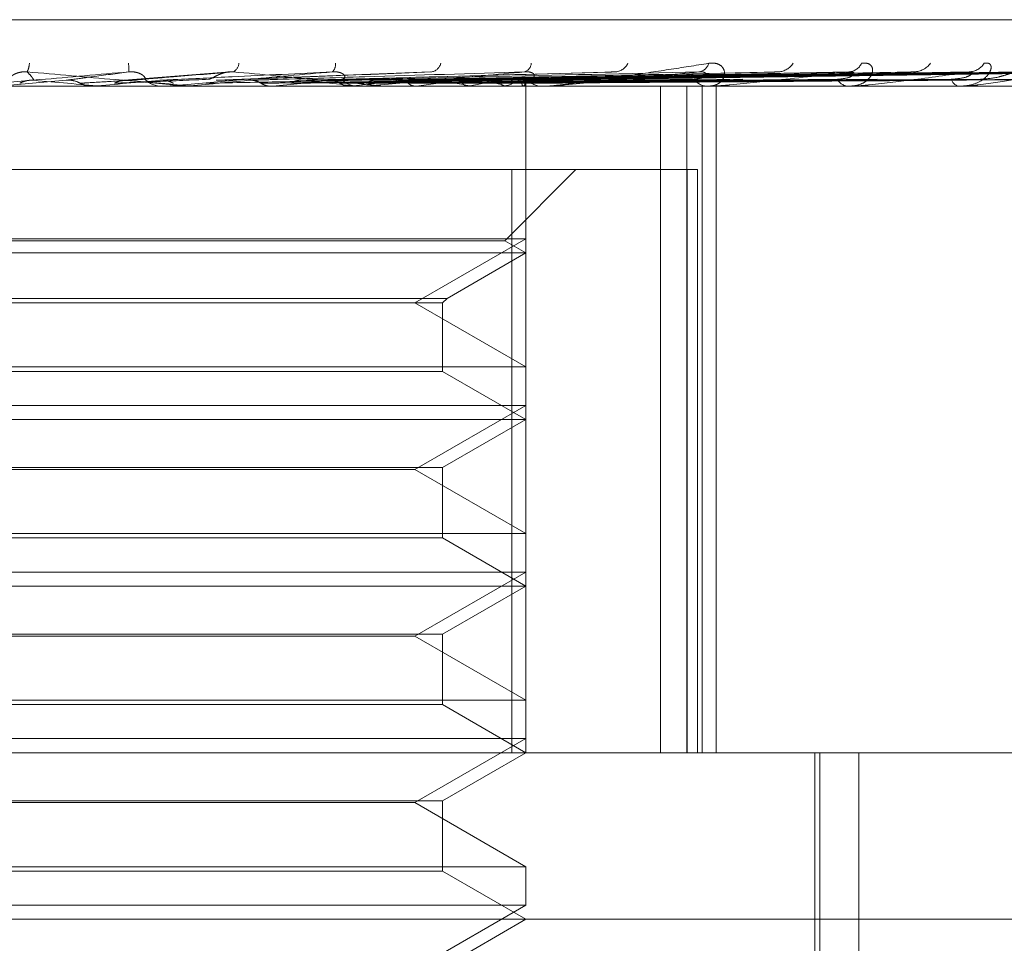
# Model space of a CAD drawing. Units: inches. Extents: x 0 to 23.4, y 0 to 16.5.
# Drawn here: x 7.6 to 7.6, y 12.6 to 12.6 of the extents above; entities that cross this region are included whole.
import ezdxf

# ---------------------------------------------------------------- set-up
doc = ezdxf.new("R2010")
doc.units = ezdxf.units.IN
doc.header["$MEASUREMENT"] = 0
doc.linetypes.add('HIDDEN', pattern=[0.07500000000000001, 0.05, -0.025])

msp = doc.modelspace()

# ---------------------------------------------------------------- linework, layer by layer
at = {"color": 7, "linetype": 'HIDDEN', "lineweight": 0}
for p, q in [((7.5616857878, 12.6258931069), (7.6500176884, 12.6258931069)), ((7.6139991575, 12.6238412136), (7.6098359042, 12.6235065571)), ((7.6219074218, 12.6238438603), (7.6134543458, 12.6235086483)), ((7.6289652102, 12.6238236589), (7.6166998397, 12.6235028311)), ((7.6354062199, 12.6238243697), (7.6196320957, 12.6235032238)), ((7.6385387454, 12.6238268273), (7.620774281, 12.6235045693)), ((7.6407818163, 12.6238248271), (7.6220689182, 12.6235034722)), ((7.6432357455, 12.6238264781), (7.6229637158, 12.6235043788)), ((7.6448984121, 12.6238251667), (7.6239233108, 12.6235036594)), ((7.6465852768, 12.6238261934), (7.624538368, 12.6235042232)), ((7.6476075169, 12.6238254464), (7.6251283305, 12.6235038133)), ((7.6484664508, 12.6238259403), (7.6254415016, 12.6235040845)), ((7.6488113497, 12.6238256974), (7.6256405498, 12.6235039512)), ((7.607549983, 12.623505527), (7.6048763576, 12.6232721803)), ((7.6134543405, 12.6235083169), (7.6135652137, 12.623505527)), ((7.625660607, 12.623268435), (7.625658933, 12.6234499573)), ((7.6309629477, 12.623268435), (7.550531931, 12.623268435)), ((7.608615821, 12.6232721803), (7.6085733515, 12.6232693718)), ((7.608573392, 12.623268435), (7.6085733515, 12.6232693718)), ((7.6115176628, 12.6232721803), (7.608615821, 12.6232721803)), ((7.6089363969, 12.6232721803), (7.6089787529, 12.6232693718)), ((7.609410899, 12.6232721803), (7.6089363969, 12.6232721803)), ((7.6114326304, 12.623268435), (7.611327118, 12.623268435)), ((7.6122598285, 12.6232721803), (7.6122192058, 12.6232693718)), ((7.6122192446, 12.623268435), (7.6122192058, 12.6232693718)), ((7.6192328769, 12.6232721803), (7.6122598285, 12.6232721803)), ((7.6123756257, 12.623268435), (7.612480753, 12.623268435)), ((7.6125658883, 12.6232721803), (7.6126062501, 12.6232693718)), ((7.6143064986, 12.6232721803), (7.6125658883, 12.6232721803)), ((7.6156766762, 12.6232721803), (7.6156393685, 12.6232693718)), ((7.615957158, 12.6232721803), (7.6159940668, 12.6232693718)), ((7.6187428703, 12.6232721803), (7.6187102261, 12.6232693718)), ((7.6189876368, 12.6232721803), (7.6190197587, 12.6232693718)), ((7.6191515243, 12.623268435), (7.6190505312, 12.623268435)), ((7.6264689071, 12.6232721803), (7.6190598975, 12.6232721803)), ((7.6200518193, 12.623268435), (7.6201519278, 12.623268435)), ((7.6213475905, 12.6232721803), (7.6213207896, 12.6232693718)), ((7.6215477952, 12.6232721803), (7.6215739692, 12.6232693718)), ((7.6233966956, 12.6232721803), (7.6233767066, 12.6232693718)), ((7.6235451025, 12.6232721803), (7.6235643826, 12.6232693718)), ((7.6248161254, 12.6232721803), (7.6248036708, 12.6232693718)), ((7.6249073708, 12.6232721803), (7.6249190601, 12.6232693718)), ((7.6255545781, 12.6232721803), (7.6255501081, 12.6232693718)), ((7.6255853642, 12.6232721803), (7.6255890403, 12.6232693718)), ((7.62565977, 12.6172614136), (7.62565977, 12.623268435)), ((7.6263941746, 12.623268435), (7.6263013508, 12.623268435)), ((7.6309629477, 12.5970217158), (7.6309629477, 12.623268435)), ((7.6596408588, 12.623268435), (7.6309629477, 12.623268435)), ((7.631998243, 12.5970217158), (7.631998243, 12.623268435)), ((7.6328175134, 12.623268435), (7.632088455, 12.623268435)), ((7.6326031702, 12.5970217158), (7.6326031702, 12.623268435)), ((7.6328988129, 12.623268435), (7.6328175134, 12.623268435)), ((7.6329642243, 12.6232721803), (7.6328268797, 12.6232721803)), ((7.6331559797, 12.5970217158), (7.6331559797, 12.623268435)), ((7.6384303448, 12.623268435), (7.6383635079, 12.623268435)), ((7.638484071, 12.6232721803), (7.6383728742, 12.6232721803)), ((7.6427888462, 12.623268435), (7.6427388876, 12.623268435)), ((7.6428289453, 12.6232721803), (7.6427482539, 12.6232721803)), ((7.6432253952, 12.623268435), (7.6432729497, 12.623268435)), ((7.5862923844, 12.6199875951), (7.6251110921, 12.6199875951)), ((7.6248277823, 12.6171871035), (7.6276282739, 12.6199875951)), ((7.6251110921, 12.6199875951), (7.6251110921, 12.5970217158)), ((7.6251110921, 12.6199875951), (7.6320181422, 12.6199875951)), ((7.6256570768, 12.5970217158), (7.6256570768, 12.6199875951)), ((7.6320181422, 12.6199875951), (7.6320181422, 12.5970217158)), ((7.6324219178, 12.6199875951), (7.6320181422, 12.6199875951)), ((7.6324219178, 12.5970217158), (7.6324219178, 12.6199875951)), ((7.62565977, 12.6172614136), (7.586290756, 12.6172614136)), ((7.6057786398, 12.6171871035), (7.5871216789, 12.6171871035)), ((7.6248277823, 12.6171871035), (7.6057786398, 12.6171871035)), ((7.6212895245, 12.6147382512), (7.62565977, 12.6172614136)), ((7.62565977, 12.6167067552), (7.6248277823, 12.6171871035)), ((7.6057699863, 12.6167067552), (7.5862896912, 12.6167067552)), ((7.62565977, 12.6167067552), (7.6057699863, 12.6167067552)), ((7.6225547498, 12.6149140709), (7.62565977, 12.6167067552)), ((7.5893947114, 12.6149140709), (7.6225547498, 12.6149140709)), ((7.6223789301, 12.6147382512), (7.6225547498, 12.6149140709)), ((7.5895705311, 12.6147382512), (7.6223789301, 12.6147382512)), ((7.62565977, 12.6122150889), (7.6212895245, 12.6147382512)), ((7.6223789301, 12.6120392692), (7.6223789301, 12.6147382512)), ((7.5862896912, 12.6122150889), (7.6256587052, 12.6122150889)), ((7.62565977, 12.6106997338), (7.62565977, 12.6122150889)), ((7.6058041104, 12.6120392692), (7.5895705311, 12.6120392692)), ((7.6223789301, 12.6120392692), (7.6058041104, 12.6120392692)), ((7.62565977, 12.6101450754), (7.6223789301, 12.6120392692)), ((7.62565977, 12.6106997338), (7.586290756, 12.6106997338)), ((7.6212895245, 12.6081765714), (7.62565977, 12.6106997338)), ((7.6057699863, 12.6101450754), (7.5862896912, 12.6101450754)), ((7.62565977, 12.6101450754), (7.6057699863, 12.6101450754)), ((7.6223789301, 12.6082508816), (7.62565977, 12.6101450754)), ((7.5895705311, 12.6082508816), (7.6223789301, 12.6082508816)), ((7.6223789301, 12.6054775894), (7.6223789301, 12.6082508816)), ((7.6212886961, 12.6081765714), (7.5906599367, 12.6081765714)), ((7.62565977, 12.6056534091), (7.6212895245, 12.6081765714)), ((7.5862896912, 12.6056534091), (7.6256587052, 12.6056534091)), ((7.62565977, 12.604138054), (7.62565977, 12.6056534091)), ((7.6058041104, 12.6054775894), (7.5895705311, 12.6054775894)), ((7.6223789301, 12.6054775894), (7.6058041104, 12.6054775894)), ((7.62565977, 12.6035833956), (7.6223789301, 12.6054775894)), ((7.62565977, 12.604138054), (7.586290756, 12.604138054)), ((7.6212895245, 12.6016148917), (7.62565977, 12.604138054)), ((7.6057699863, 12.6035833956), (7.5862896912, 12.6035833956)), ((7.62565977, 12.6035833956), (7.6057699863, 12.6035833956)), ((7.6223789301, 12.6016892018), (7.62565977, 12.6035833956)), ((7.5895705311, 12.6016892018), (7.6223789301, 12.6016892018)), ((7.6223789301, 12.5989159096), (7.6223789301, 12.6016892018)), ((7.5906599367, 12.6016148917), (7.6212886961, 12.6016148917)), ((7.62565977, 12.5990917293), (7.6212895245, 12.6016148917)), ((7.5862896912, 12.5990917293), (7.6256587052, 12.5990917293)), ((7.6058041104, 12.5989159096), (7.5895705311, 12.5989159096)), ((7.6223789301, 12.5989159096), (7.6058041104, 12.5989159096)), ((7.62565977, 12.5970217158), (7.6223789301, 12.5989159096)), ((7.62565977, 12.5975763742), (7.62565977, 12.5990917293)), ((7.62565977, 12.5975763742), (7.586290756, 12.5975763742)), ((7.6212895245, 12.5950532119), (7.62565977, 12.5975763742)), ((7.5475757805, 12.5970217158), (7.6411632802, 12.5970217158)), ((7.6223789301, 12.595127522), (7.62565977, 12.5970217158)), ((7.637040069, 12.5478091174), (7.637040069, 12.5970217158)), ((7.6372419784, 12.5478091174), (7.6372419784, 12.5970217158)), ((7.6387831296, 12.5563393011), (7.6387831296, 12.5970217158)), ((7.6596408588, 12.5970217158), (7.6411632802, 12.5970217158)), ((7.5895705311, 12.595127522), (7.6223789301, 12.595127522)), ((7.5906599367, 12.5950532119), (7.6212886961, 12.5950532119)), ((7.62565977, 12.5925300495), (7.6212895245, 12.5950532119)), ((7.6223789301, 12.5923542298), (7.6223789301, 12.595127522)), ((7.5862896912, 12.5925300495), (7.6256587052, 12.5925300495)), ((7.6058041104, 12.5923542298), (7.5895705311, 12.5923542298)), ((7.6223789301, 12.5923542298), (7.6058041104, 12.5923542298)), ((7.62565977, 12.590460036), (7.6223789301, 12.5923542298)), ((7.62565977, 12.5910146945), (7.62565977, 12.5925300495)), ((7.62565977, 12.5910146945), (7.586290756, 12.5910146945)), ((7.6212895245, 12.5884915321), (7.62565977, 12.5910146945)), ((7.6709353605, 12.590460036), (7.5410141007, 12.590460036)), ((7.6223789301, 12.5885658422), (7.62565977, 12.590460036))]:
    msp.add_line(p, q, dxfattribs=at)
for centre, radius, start, end in [((7.6052982487, 12.624201674), 0.000799310325876, 332.9666939704, 358.0413970153), ((7.6067335829, 12.62384049), 0.0032855558809442, 359.9632182599, 5.8322454123), ((7.6139259391, 12.6242179894), 0.0004319918939838, 298.5092198849, 354.2028897898), ((7.6177859701, 12.62411861), 0.0003732044592067, 311.3339103943, 8.5904228702), ((7.6218458029, 12.6243099022), 0.0004849652978619, 283.5223736886, 343.7697880683), ((7.6254975187, 12.6241913944), 0.0003704907547174, 287.6687303076, 357.36404443), ((7.6291375604, 12.6244314605), 0.000597313260072, 276.8256760229, 334.5047977007), ((7.6324155717, 12.6242962257), 0.0004620564957569, 277.7418023578, 344.7069667105), ((7.6355727177, 12.6245617984), 0.000724844129979, 273.5951924463, 327.6887213885), ((7.6383522392, 12.6244239899), 0.0005866861921686, 273.4722396646, 334.8177548822), ((7.6409280797, 12.6246811742), 0.0008432690712953, 271.9245110788, 323.0572727917), ((7.643106606, 12.6245578566), 0.0007197435750956, 271.5629276744, 327.8031359822), ((7.4799699581, 11.165850509), 1.463116629116544, 84.9430998174, 85.0478506555), ((7.4673834562, 14.2231632701), 1.606112723286492, 275.0447787845, 275.1385742552), ((7.5572702377, 12.0274328855), 0.5983995941542136, 84.6979682942, 84.9455187625), ((7.6113277506, 12.6242410544), 0.0009726196361845, 225.6008276069, 269.9627375533), ((7.5607047126, 13.1820647436), 0.5611658032730152, 275.2712793858, 275.5245430758), ((7.588908816, 12.8899624835), 0.2680302895953212, 275.7316147642, 276.2111025982), ((7.5992071482, 12.4531155553), 0.1713024949919912, 83.3692015285, 84.0834201587), ((7.6190546103, 12.6241808129), 0.0009123870925699, 224.0769778189, 269.7438360161), ((7.6041088286, 12.7511027235), 0.1286654690994218, 276.5307902131, 277.3883696791), ((7.6138337662, 12.6774094931), 0.0546562547889064, 277.9017147444, 279.5172037395), ((7.6170261202, 12.5892216312), 0.0346689634752745, 79.1618624101, 81.4525116832), ((7.6201964713, 12.6406966917), 0.0177159541439244, 280.4070873602, 283.9806013694), ((7.6219933681, 12.6138294842), 0.0098821010671736, 72.8498479066, 78.2789753535), ((7.6239631419, 12.6263372753), 0.0031815700725094, 285.551323044, 297.1207909407), ((7.6254474657, 12.6234503849), 0.0002079181170896, 301.0085738578, 15.3794661455), ((7.626312161, 12.6240774252), 0.0008090624965659, 221.0467528986, 269.2344223853), ((7.6328391024, 12.623945703), 0.0006776120841113, 216.1337108448, 268.1742196408), ((7.6384017725, 12.6238045174), 0.000537446349538, 208.7350875828, 265.9172535421), ((7.6428047713, 12.6236740952), 0.0004109755430202, 198.1411289557, 260.7750742654), ((7.6114326292, 12.6242355926), 0.0009671576837789, 270.0000673319, 275.0440216805), ((7.6191515174, 12.6241539797), 0.0008855447704423, 270.0004438339, 275.2714885056), ((7.6263941567, 12.6240162442), 0.0007478092601357, 270.0013704866, 275.7368217732), ((7.6328987775, 12.6238421187), 0.0005736837161867, 270.0035441235, 276.5506696826), ((7.6384302821, 12.623656549), 0.0003881140846343, 270.0092608536, 277.9662842727), ((7.6427887382, 12.6234861208), 0.0002176858536844, 270.0284468677, 280.6437937494)]:
    msp.add_arc(centre, radius, start, end, dxfattribs=at)
for points, knots in [([(7.626394174564971, 12.6232684349641), (7.626411551148977, 12.62326876794926), (7.62644907992972, 12.62326948710826), (7.626551311753643, 12.62327648306517), (7.626814267866653, 12.62330082011584), (7.627482153721305, 12.62338020456838), (7.628475308835711, 12.62351390243839), (7.629824743332188, 12.62370668755325), (7.631303073437938, 12.62392816258161), (7.63234044737418, 12.62409206668599), (7.632861266513042, 12.62417435561916)], [0, 0, 0, 0, 0.0132025401128431, 0.0285139606818152, 0.0541642800168371, 0.13356561193933, 0.3075826695259539, 0.4871063898434234, 0.7424990169525918, 1, 1, 1, 1]), ([(7.632861266513042, 12.62417435561916), (7.632963311866931, 12.62418167453376), (7.63307849998202, 12.62418993607576), (7.633253074593654, 12.62414394802285), (7.633343751945217, 12.62408936329095), (7.633456883213139, 12.62395911650393), (7.633514068445682, 12.62377062422276), (7.633424959654961, 12.62351324263537), (7.633188699036503, 12.62331003603337), (7.632942834851251, 12.6232824805155), (7.632817513379582, 12.6232684349641)], [0, 0, 0, 0, 0.1194461009599391, 0.1348299623639907, 0.253673827868055, 0.2817546550312147, 0.4371652095496164, 0.6109336935260988, 0.8016857882128323, 1, 1, 1, 1]), ([(7.638883166095669, 12.62417435561916), (7.638969733805962, 12.62418167453376), (7.639067450860156, 12.62418993607576), (7.639202848683043, 12.62414394802285), (7.639266235616378, 12.62408936329095), (7.639328087237805, 12.62395911650393), (7.639323241260684, 12.62377062422276), (7.639146871619246, 12.62351324263537), (7.638819401074865, 12.62331003603337), (7.638517428711116, 12.6232824805155), (7.638363507874738, 12.6232684349641)], [0, 0, 0, 0, 0.1194461009617793, 0.1348299623652462, 0.2536738278706524, 0.2817546550342487, 0.4371652095540376, 0.6109336935288654, 0.8016857882144157, 1, 1, 1, 1]), ([(7.643715669077435, 12.62417435561915), (7.643783630361556, 12.62418167453375), (7.643860344605945, 12.62418993607576), (7.643951672009878, 12.62414394802285), (7.643985477556042, 12.62408936329095), (7.643993814052397, 12.62395911650393), (7.643927112011699, 12.62377062422275), (7.643669855977985, 12.62351324263537), (7.643263011146336, 12.62331003603336), (7.642915844672101, 12.6232824805155), (7.642738887571082, 12.6232684349641)], [0, 0, 0, 0, 0.1194461009594129, 0.1348299623644098, 0.2536738278699199, 0.2817546550313799, 0.4371652095498173, 0.6109336935278978, 0.8016857882111695, 1, 1, 1, 1]), ([(7.61001913805402, 12.6238383807494), (7.608848184161758, 12.6237359927127), (7.606883578394208, 12.62356420787236), (7.60477316001128, 12.62337802615438), (7.603834380398224, 12.62329400116358), (7.603656103605103, 12.62327763006436), (7.603606668333491, 12.62327290664447), (7.603603511097085, 12.62327240329097), (7.603602112658603, 12.62327218034)], [0, 0, 0, 0, 0.5273188798753045, 0.8847263069762344, 0.9590362595959793, 0.980047372810827, 0.9911623590745063, 1, 1, 1, 1]), ([(7.605259352072142, 12.62354613440741), (7.605260436520132, 12.62355073304589), (7.605262639218621, 12.62356007366356), (7.605317274987223, 12.62361896298537), (7.605403315799025, 12.62368630960521), (7.605494044605671, 12.62373947270995), (7.605590276580284, 12.62378393720111), (7.605724996223028, 12.62382560042273), (7.605877779319123, 12.6238456093765), (7.605972791218316, 12.62384042394249), (7.606010228326554, 12.62383838074942)], [0, 0, 0, 0, 0.2088827428222977, 0.4242764128041927, 0.5770481382007131, 0.6532316688205341, 0.7317647867898986, 0.8327081122921465, 0.9340827353132097, 0.9999999999999999, 0.9999999999999999, 0.9999999999999999, 0.9999999999999999]), ([(7.606271656049771, 12.62350552701008), (7.60626745318772, 12.62351464986005), (7.606246438848251, 12.62356026417333), (7.606174544503467, 12.62366990003636), (7.606073728682031, 12.6237732709996), (7.606010228326554, 12.62383838074942)], [0, 0, 0, 0, 0.0846963374234174, 0.4234822757477927, 1, 1, 1, 1]), ([(7.606010228326554, 12.62383838074942), (7.607173722437632, 12.62373599271272), (7.609125812316014, 12.62356420787238), (7.611191915604672, 12.62337802615438), (7.612088386445052, 12.6232940011636), (7.612250859298981, 12.62327763006437), (7.61229246737332, 12.62327290664449), (7.612291344525838, 12.62327240329098), (7.612290847181664, 12.62327218034001)], [0, 0, 0, 0, 0.5273188798737569, 0.8847263069765187, 0.9590362595976851, 0.9800473728114313, 0.9911623590766809, 1, 1, 1, 1]), ([(7.607549982988506, 12.62350552701007), (7.607616532254101, 12.62351464986004), (7.607949279044584, 12.62356026417331), (7.608757173185865, 12.62366990003633), (7.609531448897464, 12.62377327099958), (7.61001913805402, 12.6238383807494)], [0, 0, 0, 0, 0.0846963374234349, 0.4234822757482279, 1, 1, 1, 1]), ([(7.609991014332193, 12.62350552701008), (7.610111053499168, 12.62351464986005), (7.610711250168308, 12.62356026417333), (7.6121066374509, 12.62366990003635), (7.613349373195518, 12.62377327099959), (7.61413212892198, 12.62383838074942)], [0, 0, 0, 0, 0.0846963374236702, 0.4234822757476183, 1, 1, 1, 1]), ([(7.610647254322083, 12.62354613440739), (7.610663560957758, 12.62356258549259), (7.610685763005933, 12.62358498421379), (7.610579671991123, 12.62369823758639), (7.610461745011905, 12.62377259092967), (7.610301274727962, 12.6238256311825), (7.610152377993693, 12.62384560472088), (7.610056798721633, 12.62384042262656), (7.610019138054034, 12.6238383807494)], [0, 0, 0, 0, 0.4235571565818478, 0.5766877106326888, 0.7311347586980635, 0.8323151788354937, 0.9339279095239986, 1, 1, 1, 1]), ([(7.611234715931447, 12.62350552701007), (7.611423590802047, 12.62351464986004), (7.612367966467705, 12.62356026417331), (7.614619311889051, 12.62366990003633), (7.616713436043102, 12.62377327099957), (7.618032451514096, 12.62383838074939)], [0, 0, 0, 0, 0.0846963374231532, 0.4234822757476001, 0.9999999999999999, 0.9999999999999999, 0.9999999999999999, 0.9999999999999999]), ([(7.618032451514096, 12.62383838074939), (7.616878362601207, 12.6237359927127), (7.614942052598298, 12.62356420787236), (7.61280056909443, 12.62337802615437), (7.61180298329854, 12.62329400116358), (7.611598070635397, 12.62327763006435), (7.611534390879731, 12.62327290664447), (7.611522797754905, 12.62327240329096), (7.611517662798318, 12.62327218033999)], [0, 0, 0, 0, 0.5273188798748255, 0.884726306977114, 0.9590362595949632, 0.9800473728106778, 0.9911623590756261, 1, 1, 1, 1]), ([(7.613157183000935, 12.62354613440741), (7.613180792875389, 12.62355073304589), (7.613228748549971, 12.62356007366356), (7.61334331147171, 12.62361896298537), (7.613471463630323, 12.62368630960521), (7.613587234038283, 12.62373947270995), (7.613700916821211, 12.62378393720111), (7.613848464168282, 12.62382560042273), (7.614004841546304, 12.6238456093765), (7.614096150764402, 12.62384042394249), (7.61413212892198, 12.62383838074942)], [0, 0, 0, 0, 0.2088827428236836, 0.4242764128056233, 0.5770481382060341, 0.653231668831793, 0.7317647867981476, 0.8327081122885311, 0.9340827353144291, 1, 1, 1, 1]), ([(7.613565213656281, 12.62350552701008), (7.613805156324021, 12.62351464986005), (7.615004871330289, 12.62356026417332), (7.61781710730829, 12.62366990003635), (7.620358478911238, 12.6237732709996), (7.621959199888239, 12.62383838074942)], [0, 0, 0, 0, 0.084696337423449, 0.4234822757475065, 1, 1, 1, 1]), ([(7.61413212892198, 12.62383838074942), (7.615249256101876, 12.62373599271272), (7.617123552361708, 12.62356420787238), (7.619045463381386, 12.62337802615439), (7.619833417618155, 12.62329400116359), (7.619960024903598, 12.62327763006437), (7.619984922452756, 12.62327290664448), (7.619975308612496, 12.62327240329098), (7.619971050342779, 12.62327218034001)], [0, 0, 0, 0, 0.5273188798753434, 0.8847263069742846, 0.959036259593743, 0.9800473728092985, 0.9911623590729115, 1, 1, 1, 1]), ([(7.614729339299763, 12.62350552701007), (7.615033713345452, 12.62351464986004), (7.61655558568926, 12.62356026417331), (7.620169012901211, 12.62366990003633), (7.623507298394621, 12.62377327099958), (7.625609967524282, 12.6238383807494)], [0, 0, 0, 0, 0.0846963374232762, 0.4234822757476249, 0.9999999999999999, 0.9999999999999999, 0.9999999999999999, 0.9999999999999999]), ([(7.616865073145911, 12.62350552701007), (7.617216247161247, 12.62351464986005), (7.618972119678554, 12.62356026417332), (7.623099562816472, 12.62366990003635), (7.626847718486534, 12.6237732709996), (7.629208550487318, 12.62383838074942)], [0, 0, 0, 0, 0.0846963374235863, 0.4234822757480764, 1, 1, 1, 1]), ([(7.617907548299837, 12.62350552701007), (7.61831642064955, 12.62351464986004), (7.62036078523974, 12.62356026417331), (7.625205695568255, 12.62366990003633), (7.629667488065449, 12.62377327099958), (7.632477814912966, 12.6238383807494)], [0, 0, 0, 0, 0.0846963374233612, 0.4234822757475625, 1, 1, 1, 1]), ([(7.618399146102642, 12.62354613440738), (7.618461197629695, 12.62356258549259), (7.618545682928834, 12.62358498421379), (7.61851531070927, 12.62369823758638), (7.618436007772319, 12.62377259092966), (7.618300786255053, 12.6238256311825), (7.618163656708148, 12.62384560472087), (7.618069537054761, 12.62384042262655), (7.618032451514099, 12.6238383807494)], [0, 0, 0, 0, 0.4235571565772498, 0.5766877106291517, 0.7311347586920444, 0.8323151788225489, 0.9339279095235253, 1, 1, 1, 1]), ([(7.625609967524282, 12.6238383807494), (7.62451445537101, 12.6237359927127), (7.622676424421227, 12.62356420787236), (7.620581274589986, 12.62337802615436), (7.619560937960947, 12.62329400116357), (7.619336795505417, 12.62327763006435), (7.619261172817908, 12.62327290664446), (7.619241562810439, 12.62327240329096), (7.619232876926474, 12.62327218033999)], [0, 0, 0, 0, 0.5273188798719589, 0.8847263069738437, 0.9590362595962009, 0.9800473728103088, 0.9911623590755964, 1, 1, 1, 1]), ([(7.619771327281508, 12.62350552701007), (7.620221040300549, 12.62351464986005), (7.62246960852121, 12.62356026417332), (7.62776308227007, 12.62366990003635), (7.63258255389561, 12.6237732709996), (7.635618170300591, 12.62383838074942)], [0, 0, 0, 0, 0.0846963374231994, 0.4234822757473796, 1, 1, 1, 1]), ([(7.620654474177615, 12.62350552701007), (7.621153067119332, 12.62351464986004), (7.623646035293084, 12.62356026417331), (7.629547321055597, 12.62366990003633), (7.634971359750658, 12.62377327099958), (7.638387771781534, 12.6238383807494)], [0, 0, 0, 0, 0.0846963374234299, 0.4234822757477528, 1, 1, 1, 1]), ([(7.62217893646637, 12.62350552701007), (7.622710934688889, 12.62351464986004), (7.625370929498805, 12.62356026417332), (7.631639113925389, 12.62366990003634), (7.637355713244834, 12.62377327099959), (7.640956398967901, 12.62383838074942)], [0, 0, 0, 0, 0.0846963374237642, 0.4234822757479721, 1, 1, 1, 1]), ([(7.622870835874864, 12.62350552701007), (7.623441128960601, 12.62351464986004), (7.626292598352748, 12.62356026417331), (7.633036971706158, 12.62366990003634), (7.639227217708425, 12.62377327099958), (7.643126236890478, 12.6238383807494)], [0, 0, 0, 0, 0.0846963374239124, 0.4234822757482354, 0.9999999999999999, 0.9999999999999999, 0.9999999999999999, 0.9999999999999999]), ([(7.624000883431637, 12.62350552701007), (7.624595939055767, 12.62351464986004), (7.627571221311985, 12.62356026417331), (7.634587567899449, 12.62366990003634), (7.640994682118969, 12.62377327099959), (7.645030298996613, 12.62383838074942)], [0, 0, 0, 0, 0.0846963374235101, 0.4234822757476416, 0.9999999999999999, 0.9999999999999999, 0.9999999999999999, 0.9999999999999999]), ([(7.624476528305127, 12.62350552701007), (7.625097909656887, 12.62351464986004), (7.62820482073419, 12.62356026417331), (7.63554852245316, 12.62366990003633), (7.642281244143604, 12.62377327099958), (7.646521949764813, 12.6238383807494)], [0, 0, 0, 0, 0.0846963374239721, 0.4234822757476522, 1, 1, 1, 1]), ([(7.625171318266928, 12.62350552701007), (7.625807924432007, 12.62351464986004), (7.628990959681752, 12.62356026417331), (7.636501879383537, 12.62366990003633), (7.643367938701656, 12.62377327099959), (7.647692629025215, 12.62383838074941)], [0, 0, 0, 0, 0.0846963374235099, 0.4234822757476677, 1, 1, 1, 1]), ([(7.625413517560432, 12.62350552701007), (7.626063528837158, 12.62351464986004), (7.629313589738278, 12.62356026417331), (7.636991199308902, 12.62366990003633), (7.644023058583688, 12.62377327099958), (7.648452180493846, 12.62383838074941)], [0, 0, 0, 0, 0.0846963374238298, 0.4234822757474352, 1, 1, 1, 1]), ([(7.625701987135464, 12.62354613440739), (7.625807540850023, 12.62356258549259), (7.62595125588128, 12.6235849842138), (7.625997700188141, 12.62369823758639), (7.625959887508227, 12.62377259092967), (7.625854802015611, 12.62382563118251), (7.625734395875179, 12.62384560472088), (7.625645137569977, 12.62384042262655), (7.62560996752432, 12.6238383807494)], [0, 0, 0, 0, 0.423557156578067, 0.5766877106308907, 0.7311347587013712, 0.832315178828922, 0.9339279095275275, 1, 1, 1, 1]), ([(7.625647938407778, 12.62350552701007), (7.626303086508337, 12.62351464986004), (7.629578831564364, 12.62356026417331), (7.637312860172931, 12.62366990003633), (7.644389707316542, 12.62377327099958), (7.648847165509847, 12.62383838074941)], [0, 0, 0, 0, 0.084696337422858, 0.4234822757475054, 1, 1, 1, 1]), ([(7.632477814912966, 12.6238383807494), (7.631480474182866, 12.62373599271271), (7.6298071535137, 12.62356420787238), (7.627834061528728, 12.62337802615436), (7.6268278516909, 12.62329400116358), (7.626592580535268, 12.62327763006435), (7.626507748116902, 12.62327290664447), (7.626480829983556, 12.62327240329097), (7.626468907102693, 12.62327218034)], [0, 0, 0, 0, 0.5273188798751973, 0.8847263069756898, 0.9590362595973346, 0.9800473728137703, 0.9911623590771726, 1, 1, 1, 1]), ([(7.628965301670834, 12.6238227899315), (7.629018257979204, 12.62383148550662), (7.629107404515871, 12.62384612361924), (7.629179345203464, 12.62384061645597), (7.629208550487318, 12.62383838074942)], [0, 0, 0, 0, 0.5940366316956117, 1, 1, 1, 1]), ([(7.63229183371829, 12.62354613440739), (7.632437074634095, 12.6235625854926), (7.632634825161795, 12.6235849842138), (7.632756407376823, 12.62369823758639), (7.632761451602713, 12.62377259092967), (7.632690300198218, 12.62382563118251), (7.632590969255885, 12.62384560472088), (7.632509798326586, 12.62384042262656), (7.63247781491302, 12.6238383807494)], [0, 0, 0, 0, 0.4235571565778991, 0.5766877106253857, 0.7311347586956602, 0.8323151788313686, 0.9339279095303364, 1, 1, 1, 1]), ([(7.638387771781534, 12.6238383807494), (7.63752464896714, 12.6237359927127), (7.636076516747358, 12.62356420787236), (7.634296795293825, 12.62337802615438), (7.633341079292397, 12.62329400116358), (7.633103182749235, 12.62327763006436), (7.633012206664635, 12.62327290664447), (7.632978953296861, 12.62327240329097), (7.632964224343066, 12.62327218034)], [0, 0, 0, 0, 0.5273188798742716, 0.8847263069759345, 0.9590362595948447, 0.9800473728116516, 0.991162359074644, 1, 1, 1, 1]), ([(7.635406327702074, 12.62382322346264), (7.635454203018037, 12.62383169862686), (7.635535561104503, 12.62384610110401), (7.635594084928652, 12.62384063168056), (7.635618170300591, 12.62383838074942)], [0, 0, 0, 0, 0.5884518434898436, 1, 1, 1, 1]), ([(7.637930511625919, 12.62354613440739), (7.63810968793935, 12.623562318887), (7.638353642684035, 12.62358435461545), (7.638548643673166, 12.62369902754903), (7.6385899021451, 12.6237699527442), (7.638576232210931, 12.6238168342526), (7.63854294760193, 12.62382387686582), (7.638538615982023, 12.62382479338323)], [0, 0, 0, 0, 0.4998003783663575, 0.6804954927522117, 0.8627440791940871, 0.982137675738683, 1, 1, 1, 1]), ([(7.638538615982023, 12.62382479338323), (7.63851779282952, 12.62383247407526), (7.638481059585856, 12.62384602325961), (7.638415965616084, 12.62384069050114), (7.638387771781566, 12.6238383807494)], [0, 0, 0, 0, 0.5668748638661296, 1, 1, 1, 1]), ([(7.643126236890478, 12.6238383807494), (7.642428527499145, 12.6237359927127), (7.641257923000244, 12.62356420787236), (7.63973589584855, 12.62337802615437), (7.638865215749864, 12.62329400116358), (7.63863329202007, 12.62327763006435), (7.638539460381968, 12.62327290664447), (7.638501073643129, 12.62327240329097), (7.638484070959181, 12.62327218034)], [0, 0, 0, 0, 0.5273188798728896, 0.884726306973316, 0.9590362595961693, 0.9800473728077875, 0.9911623590767763, 1, 1, 1, 1]), ([(7.640781921129516, 12.62382350702485), (7.640823546633284, 12.6238318382523), (7.640894736011237, 12.62384608660599), (7.640938305299941, 12.62384064186724), (7.640956398967939, 12.62383838074942)], [0, 0, 0, 0, 0.5847150932286695, 1, 1, 1, 1]), ([(7.642414224347347, 12.62354613440739), (7.642621300212101, 12.62356231406333), (7.642903241160373, 12.62358434322421), (7.643162269988131, 12.62369904184172), (7.643243909932501, 12.62376990501184), (7.643259896137884, 12.62381670363767), (7.643238282193851, 12.62382371295499), (7.643235661032838, 12.62382456298723)], [0, 0, 0, 0, 0.5004935726102027, 0.6814393006855995, 0.8639406553730055, 0.9834998439428754, 0.9999999999999999, 0.9999999999999999, 0.9999999999999999, 0.9999999999999999]), ([(7.646521949764813, 12.6238383807494), (7.6460148708318, 12.62373599271271), (7.645164102750334, 12.62356420787236), (7.643954779927372, 12.62337802615437), (7.643200604378741, 12.62329400116358), (7.642983035790193, 12.62327763006435), (7.64288973991847, 12.62327290664447), (7.642847607205332, 12.62327240329096), (7.642828945312523, 12.62327218034)], [0, 0, 0, 0, 0.5273188798747823, 0.8847263069771136, 0.9590362595966975, 0.9800473728125788, 0.9911623590766975, 1, 1, 1, 1]), ([(7.643235661032838, 12.62382456298723), (7.643223545543772, 12.62383235988998), (7.643202297084319, 12.62384603430056), (7.643149101367313, 12.62384068148562), (7.64312623689052, 12.6238383807494)], [0, 0, 0, 0, 0.5701819981141095, 1, 1, 1, 1]), ([(7.64357616713785, 12.62354613440741), (7.643800276465811, 12.62356229544784), (7.644105409063067, 12.62358429926305), (7.644511021195489, 12.6236990970002), (7.644726030798078, 12.6237697208028), (7.644858923769235, 12.6238162309231), (7.644895326461635, 12.62382311912133), (7.644898501717067, 12.6238237199502)], [0, 0, 0, 0, 0.5030464986256767, 0.6849151976972028, 0.8683474583495697, 0.988516496437046, 1, 1, 1, 1]), ([(7.605715289678974, 12.62338888137753), (7.605751212902345, 12.62340685710841), (7.605835909884631, 12.62344923888869), (7.605981298119756, 12.62349173568142), (7.606132748869139, 12.62351240669114), (7.606230229517091, 12.62350757874946), (7.606271656049771, 12.62350552701008)], [0, 0, 0, 0, 0.2088805402988358, 0.492482293107634, 0.784319254007492, 1, 1, 1, 1]), ([(7.608104046225269, 12.62338888137752), (7.608068305951035, 12.62340674242214), (7.607934456273561, 12.62347363320886), (7.607742073029883, 12.62351459610327), (7.607591217154298, 12.62350747378716), (7.607549982988506, 12.62350552701007)], [0, 0, 0, 0, 0.2093091832091575, 0.7838766564211712, 1, 1, 1, 1]), ([(7.608104046225268, 12.62338888137752), (7.608178720472558, 12.62339344394211), (7.608552091791729, 12.62341625677014), (7.609394033445982, 12.6234681219978), (7.610174064182783, 12.62351667854395), (7.610647254322127, 12.62354613440735)], [0, 0, 0, 0, 0.0895371415804344, 0.4476858070869453, 1, 1, 1, 1]), ([(7.608551936240161, 12.62326865854267), (7.608448884962779, 12.62327928171766), (7.608292426631825, 12.62329541042824), (7.608151985729383, 12.62336509466297), (7.608104046225268, 12.62338888137752)], [0, 0, 0, 0, 0.6586499852872901, 1, 1, 1, 1]), ([(7.609445132541122, 12.62338888137753), (7.609557141502752, 12.62339344394213), (7.610117186434979, 12.62341625677016), (7.611360289179009, 12.62346812199782), (7.612478713264106, 12.62351667854396), (7.61315718300088, 12.62354613440737)], [0, 0, 0, 0, 0.0895371415808161, 0.4476858070869846, 0.9999999999999999, 0.9999999999999999, 0.9999999999999999, 0.9999999999999999]), ([(7.609445132541105, 12.62338888137753), (7.609480432835559, 12.62340685710841), (7.609563661124476, 12.62344923888868), (7.609706401469304, 12.62349173568142), (7.609854949320979, 12.62351240669114), (7.609950435424699, 12.62350757874946), (7.609991014332193, 12.62350552701008)], [0, 0, 0, 0, 0.2088805403217134, 0.4924822930863582, 0.7843192540310227, 1, 1, 1, 1]), ([(7.611769186151172, 12.62338888137752), (7.611734763553899, 12.62340674242214), (7.6116058486633, 12.62347363320886), (7.611420324321778, 12.62351459610327), (7.611274558742058, 12.62350747378716), (7.611234715931447, 12.62350552701007)], [0, 0, 0, 0, 0.2093091832195506, 0.7838766564464501, 0.9999999999999999, 0.9999999999999999, 0.9999999999999999, 0.9999999999999999]), ([(7.613049546035107, 12.62338888137753), (7.61328188578258, 12.62339344394213), (7.614443584777324, 12.62341625677016), (7.617031007262198, 12.62346812199782), (7.619374056902291, 12.62351667854397), (7.620795421386253, 12.62354613440737)], [0, 0, 0, 0, 0.0895371415800711, 0.4476858070863587, 0.9999999999999999, 0.9999999999999999, 0.9999999999999999, 0.9999999999999999]), ([(7.615224899356184, 12.62338888137752), (7.615193038558225, 12.62340674242213), (7.615073717774536, 12.62347363320886), (7.614901757668251, 12.62351459610327), (7.61476635073222, 12.62350747378716), (7.614729339299763, 12.62350552701007)], [0, 0, 0, 0, 0.2093091832112953, 0.7838766564218811, 1, 1, 1, 1]), ([(7.61522489935618, 12.62338888137752), (7.615536507228974, 12.62339344394211), (7.617094546938122, 12.62341625677015), (7.620581784724875, 12.6234681219978), (7.62376870519114, 12.62351667854394), (7.625701987135511, 12.62354613440735)], [0, 0, 0, 0, 0.0895371415802501, 0.447685807086961, 0.9999999999999999, 0.9999999999999999, 0.9999999999999999, 0.9999999999999999]), ([(7.61562153394858, 12.62326865854267), (7.615576944502116, 12.62327213692446), (7.615486632527187, 12.62327918207873), (7.615351975153489, 12.62331935864735), (7.615267543168811, 12.62336555109479), (7.615224899356184, 12.62338888137752)], [0, 0, 0, 0, 0.3255400288870946, 0.6593524984230605, 1, 1, 1, 1]), ([(7.616398257266062, 12.62338888137753), (7.616742530435541, 12.62339344394212), (7.618463896664302, 12.62341625677015), (7.622302122700056, 12.62346812199782), (7.625785113976366, 12.62351667854396), (7.627898001391716, 12.62354613440737)], [0, 0, 0, 0, 0.0895371415803806, 0.4476858070867242, 1, 1, 1, 1]), ([(7.616398257266062, 12.62338888137753), (7.616428552795441, 12.62340685710841), (7.616499981238495, 12.62344923888869), (7.616622230940483, 12.62349173568142), (7.616749165242096, 12.62351240669113), (7.616830505727991, 12.62350757874945), (7.616865073145911, 12.62350552701007)], [0, 0, 0, 0, 0.2088805403097674, 0.4924822931061184, 0.7843192540271969, 1, 1, 1, 1]), ([(7.618346287361312, 12.62338888137752), (7.618318139894922, 12.62340674242213), (7.618212725782157, 12.62347363320886), (7.618060544997395, 12.62351459610327), (7.617940390664529, 12.62350747378716), (7.617907548299837, 12.62350552701007)], [0, 0, 0, 0, 0.2093091832072103, 0.7838766564267454, 1, 1, 1, 1]), ([(7.618346287361312, 12.62338888137752), (7.618761545180614, 12.62339344394211), (7.620837834737125, 12.62341625677014), (7.625481845870434, 12.6234681219978), (7.629720523935656, 12.62351667854395), (7.632291833718324, 12.62354613440736)], [0, 0, 0, 0, 0.0895371415804069, 0.4476858070872725, 1, 1, 1, 1]), ([(7.618695187568032, 12.62326865854267), (7.618656093937078, 12.62327213692446), (7.618576913249737, 12.62327918207874), (7.618458442266348, 12.62331935864735), (7.618383924054192, 12.62336555109479), (7.618346287361312, 12.62338888137752)], [0, 0, 0, 0, 0.3255400288465287, 0.6593524983938589, 1, 1, 1, 1]), ([(7.619370235085117, 12.62338888137753), (7.619813998747273, 12.62339344394212), (7.622032817549623, 12.62341625677015), (7.626983123646816, 12.62346812199782), (7.63148017217982, 12.62351667854397), (7.634208217270325, 12.62354613440737)], [0, 0, 0, 0, 0.0895371415806301, 0.4476858070864629, 1, 1, 1, 1]), ([(7.61937023508512, 12.62338888137753), (7.6193963296636, 12.6234068571084), (7.619457853431338, 12.62344923888869), (7.619563000966003, 12.62349173568141), (7.619672005785267, 12.62351240669113), (7.619741706457078, 12.62350757874945), (7.619771327281508, 12.62350552701007)], [0, 0, 0, 0, 0.2088805403048721, 0.4924822930939532, 0.7843192540266497, 1, 1, 1, 1]), ([(7.620773290761975, 12.62349670349526), (7.620761225346028, 12.62350128636822), (7.620722642754253, 12.62351594140514), (7.620682241375551, 12.62350976911961), (7.620654474177615, 12.62350552701007)], [0, 0, 0, 0, 0.3127165748151248, 1, 1, 1, 1]), ([(7.621020535071382, 12.62338888137752), (7.621524434337652, 12.62339344394211), (7.624043931227217, 12.62341625677015), (7.629676869044866, 12.6234681219978), (7.634814107840011, 12.62351667854395), (7.63793051162596, 12.62354613440736)], [0, 0, 0, 0, 0.0895371415797933, 0.4476858070863403, 1, 1, 1, 1]), ([(7.621309090729901, 12.62326865854267), (7.621243365969897, 12.62327928171766), (7.621143578888028, 12.62329541042824), (7.621051847561159, 12.62336509466297), (7.621020535071382, 12.62338888137752)], [0, 0, 0, 0, 0.6586499852737108, 1, 1, 1, 1]), ([(7.621858064470481, 12.62338888137752), (7.622385279850335, 12.62339344394212), (7.625021357333652, 12.62341625677015), (7.630904826532117, 12.62346812199781), (7.636253397270849, 12.62351667854396), (7.639498001379056, 12.62354613440737)], [0, 0, 0, 0, 0.0895371415796701, 0.4476858070873142, 1, 1, 1, 1]), ([(7.621858064470483, 12.62338888137752), (7.621879008822644, 12.62340674242214), (7.621957446798915, 12.62347363320887), (7.622069115972253, 12.62351459610327), (7.622155362331922, 12.62350747378716), (7.62217893646637, 12.62350552701007)], [0, 0, 0, 0, 0.2093091831812635, 0.783876656442137, 1, 1, 1, 1]), ([(7.623150988206406, 12.62338888137752), (7.623133148393295, 12.62340674242213), (7.623066337119945, 12.62347363320887), (7.622969301940262, 12.62351459610327), (7.622891972660696, 12.62350747378716), (7.622870835874864, 12.62350552701007)], [0, 0, 0, 0, 0.2093091831924871, 0.7838766564431071, 1, 1, 1, 1]), ([(7.623150988206403, 12.62338888137752), (7.623725316687278, 12.62339344394212), (7.62659695972784, 12.62341625677015), (7.633015235180655, 12.6234681219978), (7.638865361510691, 12.62351667854394), (7.642414224347359, 12.62354613440735)], [0, 0, 0, 0, 0.0895371415814395, 0.4476858070875624, 1, 1, 1, 1]), ([(7.623368770163423, 12.62326865854267), (7.623319449395926, 12.62327928171766), (7.623244567791737, 12.62329541042824), (7.623174802566922, 12.62336509466297), (7.623150988206403, 12.62338888137752)], [0, 0, 0, 0, 0.6586499852719083, 1, 1, 1, 1]), ([(7.623771828786189, 12.62338888137752), (7.624363440946288, 12.62339344394212), (7.627321502402117, 12.62341625677015), (7.633925490795709, 12.62346812199781), (7.639932272458116, 12.62351667854396), (7.64357616713784, 12.62354613440737)], [0, 0, 0, 0, 0.0895371415811251, 0.4476858070868662, 0.9999999999999999, 0.9999999999999999, 0.9999999999999999, 0.9999999999999999]), ([(7.62377182878619, 12.62338888137752), (7.623786872846697, 12.62340674242213), (7.623843213842673, 12.62347363320885), (7.623923025233482, 12.62351459610327), (7.623984170343193, 12.62350747378716), (7.624000883431637, 12.62350552701007)], [0, 0, 0, 0, 0.2093091832224795, 0.7838766564448527, 1, 1, 1, 1]), ([(7.624660646639319, 12.62338888137752), (7.624649028602467, 12.62340674242213), (7.624605518290394, 12.62347363320885), (7.624541856288415, 12.62351459610327), (7.624490551649985, 12.62350747378716), (7.624476528305127, 12.62350552701007)], [0, 0, 0, 0, 0.2093091832311983, 0.783876656427251, 1, 1, 1, 1]), ([(7.624660646639319, 12.62338888137752), (7.625284646607075, 12.62339344394211), (7.628404647137115, 12.62341625677015), (7.635376287027601, 12.6234681219978), (7.641727862084627, 12.62351667854395), (7.645580918822641, 12.62354613440736)], [0, 0, 0, 0, 0.0895371415799453, 0.4476858070870347, 1, 1, 1, 1]), ([(7.624799783687457, 12.62326865854267), (7.624768649493514, 12.62327928171765), (7.624721379783292, 12.62329541042823), (7.624676102157536, 12.62336509466297), (7.624660646639319, 12.62338888137752)], [0, 0, 0, 0, 0.6586499853005134, 1, 1, 1, 1]), ([(7.625042359603628, 12.62338888137752), (7.625676986139048, 12.62339344394211), (7.628850119519187, 12.62341625677014), (7.635935941760892, 12.6234681219978), (7.642383833607186, 12.62351667854395), (7.646295319010622, 12.62354613440736)], [0, 0, 0, 0, 0.0895371415794748, 0.4476858070861539, 0.9999999999999999, 0.9999999999999999, 0.9999999999999999, 0.9999999999999999]), ([(7.625042359603628, 12.62338888137752), (7.625050959640927, 12.62340674242213), (7.625083167346201, 12.62347363320886), (7.625128236362837, 12.62351459610327), (7.625162070279041, 12.62350747378716), (7.625171318266928, 12.62350552701007)], [0, 0, 0, 0, 0.2093091832041451, 0.7838766564275409, 1, 1, 1, 1]), ([(7.625494947380917, 12.62338888137752), (7.62548997102645, 12.62340674242213), (7.625471334251702, 12.62347363320886), (7.625443346338097, 12.62351459610327), (7.625419920624094, 12.62350747378716), (7.625413517560432, 12.62350552701007)], [0, 0, 0, 0, 0.2093091831989141, 0.7838766564254205, 0.9999999999999999, 0.9999999999999999, 0.9999999999999999, 0.9999999999999999]), ([(7.625494947380912, 12.62338888137752), (7.626146065850921, 12.62339344394211), (7.629401658922219, 12.62341625677014), (7.636674690020273, 12.6234681219978), (7.643298151332841, 12.62351667854395), (7.647316142462649, 12.62354613440736)], [0, 0, 0, 0, 0.0895371415811066, 0.4476858070862474, 1, 1, 1, 1]), ([(7.625550410744728, 12.62326865854267), (7.625538588395243, 12.62327928171766), (7.625520639029499, 12.62329541042823), (7.625501485454143, 12.62336509466297), (7.625494947380912, 12.62338888137752)], [0, 0, 0, 0, 0.6586499852905916, 1, 1, 1, 1]), ([(7.625593521717709, 12.62326865854267), (7.625601438503165, 12.62327928171766), (7.625613458218689, 12.62329541042824), (7.625621120953897, 12.62336509466297), (7.625623736628673, 12.62338888137752)], [0, 0, 0, 0, 0.658649985284627, 1, 1, 1, 1]), ([(7.625623736628673, 12.62338888137752), (7.626278440482942, 12.62339344394211), (7.629551960479542, 12.62341625677014), (7.636863516491599, 12.6234681219978), (7.643519474910634, 12.62351667854395), (7.647557179764025, 12.62354613440736)], [0, 0, 0, 0, 0.0895371415802286, 0.447685807086691, 1, 1, 1, 1]), ([(7.625623736628673, 12.62338888137752), (7.625625597852944, 12.62340726875398), (7.625631599210879, 12.62346655727139), (7.625637031845714, 12.62348364677866), (7.625640779636566, 12.62349543625115)], [0, 0, 0, 0, 0.31013385500021, 1, 1, 1, 1]), ([(7.608551936240161, 12.62326865854267), (7.608636643829315, 12.62326861988554), (7.608917809650054, 12.62326849157277), (7.609198339811422, 12.62326845842093), (7.609394353890456, 12.62326843525683)], [0, 0, 0, 0, 0.3012727113546644, 1, 1, 1, 1]), ([(7.609000852100126, 12.62326865854268), (7.609102895420264, 12.62326862069061), (7.609441761073734, 12.62326849499138), (7.609791463012585, 12.62326843617735), (7.610039090524222, 12.62326843501255), (7.6100493864446, 12.62326843496412)], [0, 0, 0, 0, 0.2922709278858164, 0.9705738585846004, 1, 1, 1, 1]), ([(7.612199219721639, 12.62326865854267), (7.612405538036972, 12.62326861988554), (7.613090360483961, 12.62326849157277), (7.613774574404867, 12.62326845842093), (7.614252653342742, 12.62326843525683)], [0, 0, 0, 0, 0.3012727112554781, 1, 1, 1, 1]), ([(7.612627807987431, 12.62326865854268), (7.612850677038249, 12.62326862069061), (7.613590781010193, 12.62326849499137), (7.614353859201674, 12.62326843617732), (7.614894038709654, 12.62326843501255), (7.614916498432191, 12.62326843496412)], [0, 0, 0, 0, 0.2922709278854923, 0.9705738585854152, 1, 1, 1, 1]), ([(7.61562153394858, 12.62326865854267), (7.61594200610861, 12.62326861988554), (7.617005733914052, 12.62326849157277), (7.618068902320448, 12.62326845842093), (7.618811767098482, 12.62326843525683)], [0, 0, 0, 0, 0.3012727112995457, 1, 1, 1, 1]), ([(7.616014304323575, 12.62326865854268), (7.616349944036825, 12.62326862069061), (7.617464537041116, 12.62326849499137), (7.618613411853472, 12.62326843617733), (7.619426619860827, 12.62326843501254), (7.619460431632558, 12.62326843496411)], [0, 0, 0, 0, 0.2922709278859763, 0.9705738585740529, 1, 1, 1, 1]), ([(7.618695187568032, 12.62326865854267), (7.619118230873923, 12.62326861988554), (7.620522418144142, 12.62326849157277), (7.621926115360459, 12.62326845842093), (7.622906916910752, 12.62326843525683)], [0, 0, 0, 0, 0.3012727111715469, 1, 1, 1, 1]), ([(7.619037944307552, 12.62326865854268), (7.619474223789704, 12.6232686206906), (7.620923021531822, 12.62326849499136), (7.622416169629544, 12.62326843617733), (7.623473014686111, 12.62326843501254), (7.62351695646175, 12.62326843496412)], [0, 0, 0, 0, 0.2922709278856304, 0.9705738585734981, 1, 1, 1, 1]), ([(7.621309090729901, 12.62326865854267), (7.621819415294333, 12.62326861988554), (7.6235133110408, 12.62326849157277), (7.625206803790376, 12.62326845842093), (7.626390093387485, 12.62326843525684)], [0, 0, 0, 0, 0.3012727114386615, 1, 1, 1, 1]), ([(7.621589445712284, 12.62326865854267), (7.622110595053043, 12.62326861988554), (7.62384042095991, 12.62326849157278), (7.625570636294103, 12.62326845842094), (7.626779584963713, 12.62326843525684)], [0, 0, 0, 0, 0.3012727111384411, 1, 1, 1, 1]), ([(7.623368770163423, 12.62326865854267), (7.623947931527015, 12.62326861988554), (7.625870313945119, 12.62326849157278), (7.627792394988681, 12.62326845842093), (7.629135405464578, 12.62326843525684)], [0, 0, 0, 0, 0.3012727114742119, 1, 1, 1, 1]), ([(7.62357659062918, 12.62326865854267), (7.624163776141434, 12.62326861988554), (7.62611279273011, 12.62326849157278), (7.628062095349438, 12.62326845842093), (7.629424126283281, 12.62326843525684)], [0, 0, 0, 0, 0.3012727114098766, 1, 1, 1, 1]), ([(7.624799783687456, 12.62326865854267), (7.625426849449526, 12.62326861988554), (7.627508238629466, 12.62326849157277), (7.62958943894968, 12.62326845842093), (7.631043630406107, 12.62326843525683)], [0, 0, 0, 0, 0.3012727115682242, 1, 1, 1, 1]), ([(7.624927558463491, 12.62326865854267), (7.625559557732918, 12.62326861988554), (7.627657322466663, 12.62326849157277), (7.629755259496481, 12.62326845842093), (7.631221145348768, 12.62326843525683)], [0, 0, 0, 0, 0.3012727115011073, 1, 1, 1, 1]), ([(7.625550410744728, 12.62326865854267), (7.626202717114843, 12.62326861988554), (7.628367886230476, 12.62326849157277), (7.630532985827087, 12.62326845842093), (7.632045799997768, 12.62326843525683)], [0, 0, 0, 0, 0.3012727114040954, 1, 1, 1, 1]), ([(7.625593521717709, 12.62326865854267), (7.626247492644073, 12.62326861988554), (7.628418186840619, 12.62326849157277), (7.630588933371438, 12.62326845842093), (7.632105693209005, 12.62326843525683)], [0, 0, 0, 0, 0.3012727114692735, 1, 1, 1, 1])]:
    msp.add_open_spline(points, degree=3, knots=knots, dxfattribs=at)

doc.saveas('drawing.dxf')
